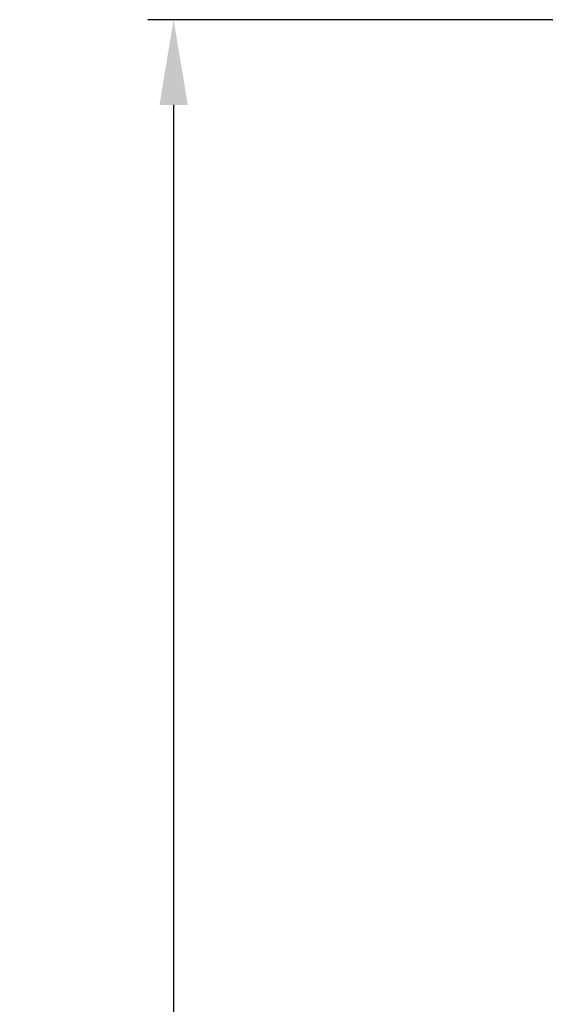
# Model space of a CAD drawing. Units: millimetres. Extents: x 323 to 534, y 289 to 499.
# Drawn here: x 323 to 343, y 461 to 499 of the extents above; entities that cross this region are included whole.
import ezdxf

# ---------------------------------------------------------------- set-up
doc = ezdxf.new("R2010")
doc.units = ezdxf.units.MM
doc.header["$PDSIZE"] = -1
doc.dimstyles.new('ISO-25', dxfattribs={"dimtxt": 2.5, "dimasz": 2.5, "dimexe": 1.25, "dimexo": 0.625, "dimtad": 1, "dimtxsty": 'Standard', "dimcen": 2.5, "dimadec": 0, "dimazin": 0, "dimtfac": 1, "dimtmove": 0, "dimatfit": 3, "dimfxl": 0, "dimarcsym": 0})

# ---------------------------------------------------------------- blocks, each defined once
blk = doc.blocks.new('*D12')
at = {"color": 0, "lineweight": -2}
for p, q in [((362.196, 499.2), (327.615, 499.2)), ((328.615, 495.898), (328.615, 452.374)), ((328.615, 402.302), (328.615, 445.826)), ((362.196, 399), (327.615, 399))]:
    blk.add_line(p, q, dxfattribs=at)
at = {"color": 0}
for points in [[(328.065, 495.898), (329.166, 495.898), (328.615, 499.2)], [(328.065, 402.302), (329.166, 402.302), (328.615, 399)]]:
    blk.add_solid(points, dxfattribs=at)
at = {"layer": 'Defpoints', "color": 0}
for p in [(328.615, 499.2), (363.196, 499.2), (363.196, 399)]:
    blk.add_point(p, dxfattribs=at)
at = {"color": 0, "insert": (328.615, 449.1), "char_height": 3.5, "attachment_point": 5}
blk.add_mtext('100.2', dxfattribs=at)

msp = doc.modelspace()

# ---------------------------------------------------------------- dimensions: what is measured, and where the dimension line sits
dim = msp.add_linear_dim(base=(328.615, 499.2), p1=(363.196, 399), p2=(363.196, 499.2), angle=90, dimstyle='ISO-25', override={"dimtxt": 3.5, "dimasz": 3.302, "dimexe": 1, "dimexo": 1, "dimgap": 1.524, "dimtih": 1, "dimtoh": 1, "dimdec": 1, "dimzin": 0, "dimdsep": 46, "dimadec": 2, "dimtdec": 1, "dimtzin": 0})
dim.commit()
dim.dimension.update_dxf_attribs({"geometry": '*D12', "text_midpoint": (328.615, 449.1)})

doc.saveas('drawing.dxf')
